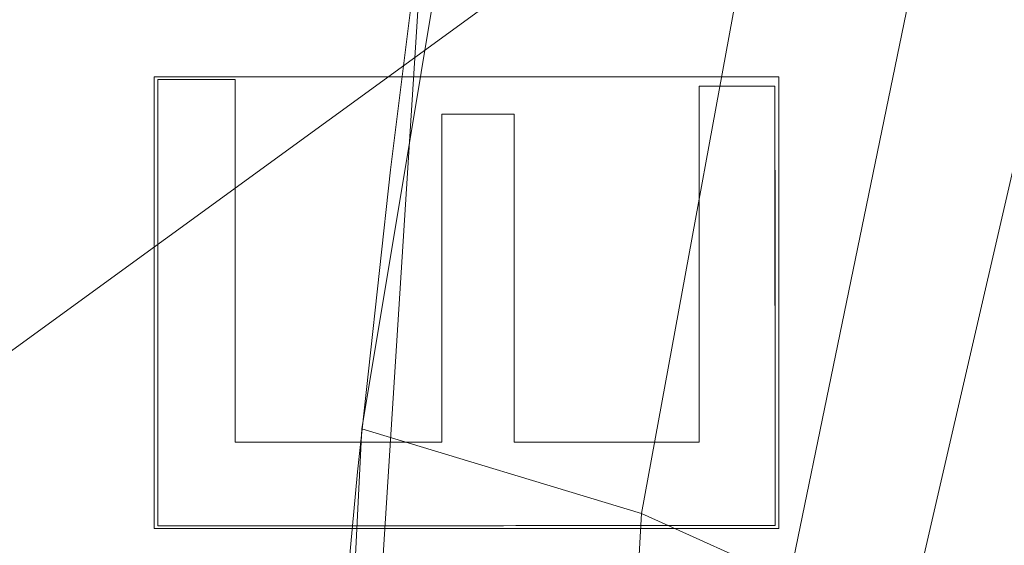
# Model space of a CAD drawing. Units: millimetres. Extents: x -156 to 156, y -174 to 174.
# Drawn here: x -86 to -76, y 20 to 25 of the extents above; entities that cross this region are included whole.
import ezdxf

# ---------------------------------------------------------------- set-up
doc = ezdxf.new("R2010")
doc.units = ezdxf.units.MM
doc.layers.add('1', color=7, linetype='CONTINUOUS', true_color=0xffffff)

msp = doc.modelspace()

# ---------------------------------------------------------------- linework, layer by layer
at = {"layer": '1', "color": 7, "linetype": 'Continuous', "lineweight": 13}
for p, q in [((-84.4538, 24.4464, 15.3), (-83.7015, 24.4467, 15.3)), ((-84.4538, 24.4464, 15), (-84.4538, 24.4464, 15.3)), ((-84.4523, 20.1119, 15.3), (-84.4538, 24.4464, 15.3)), ((-83.7015, 24.4467, 15), (-83.7015, 24.4467, 15.3)), ((-83.7015, 24.4467, 15.3), (-83.7003, 20.9242, 15.3)), ((-79.1907, 24.3808, 15.3), (-78.4537, 24.381, 15.3)), ((-79.1907, 24.3808, 15), (-79.1907, 24.3808, 15.3)), ((-79.1895, 20.9257, 15.3), (-79.1907, 24.3808, 15.3)), ((-78.4537, 24.381, 15.3), (-78.4523, 20.1139, 15.3)), ((-78.4537, 24.381, 15), (-78.4537, 24.381, 15.3)), ((-81.6927, 24.1118, 15.3), (-80.9894, 24.112, 15.3)), ((-81.6916, 20.9249, 15.3), (-81.6927, 24.1118, 15.3)), ((-81.6927, 24.1118, 15), (-81.6927, 24.1118, 15.3)), ((-80.9894, 24.112, 15.3), (-80.9883, 20.9251, 15.3)), ((-80.9894, 24.112, 15), (-80.9894, 24.112, 15.3)), ((-83.7003, 20.9242, 15.3), (-81.6916, 20.9249, 15.3)), ((-83.7003, 20.9242, 15), (-83.7003, 20.9242, 15.3)), ((-81.6916, 20.9249, 15), (-81.6916, 20.9249, 15.3)), ((-80.9883, 20.9251, 15.3), (-79.1895, 20.9257, 15.3)), ((-80.9883, 20.9251, 15), (-80.9883, 20.9251, 15.3)), ((-79.1895, 20.9257, 15), (-79.1895, 20.9257, 15.3)), ((-78.4523, 20.1139, 15.3), (-84.4523, 20.1119, 15.3)), ((-84.4523, 20.1119, 15), (-84.4523, 20.1119, 15.3)), ((-78.4523, 20.1139, 15), (-78.4523, 20.1139, 15.3))]:
    msp.add_line(p, q, dxfattribs=at)
for points in [[(-77.7349, 46.7434, 223.1095), (-78.4999, 43.8915, 223.1095), (-79.1993, 41.023, 223.1095), (-79.8366, 38.1399, 223.1095), (-80.4153, 35.2447, 223.1095), (-80.938, 32.3389, 223.1095), (-81.407, 29.4239, 223.1095), (-81.8243, 26.5009, 223.1095), (-82.1919, 23.571, 223.1095), (-82.5116, 20.6355, 223.1095), (-82.7855, 17.6953, 223.1095), (-83.015, 14.7515, 223.1095), (-83.2011, 11.8047, 223.1095), (-83.3444, 8.8556, 223.1096), (-83.4459, 5.9047, 223.1096), (-83.5062, 2.9526, 223.1096), (-83.5261, 0, 223.1096)], [(-83.7015, 24.4467, 15), (-83.7165, 24.4467, 15), (-83.7315, 24.4467, 15), (-83.7466, 24.4467, 15), (-83.7616, 24.4466, 15), (-83.7767, 24.4466, 15), (-83.7917, 24.4466, 15), (-83.8068, 24.4466, 15), (-83.8218, 24.4466, 15), (-83.8369, 24.4466, 15), (-83.8519, 24.4466, 15), (-83.867, 24.4466, 15), (-83.882, 24.4466, 15), (-83.8971, 24.4466, 15), (-83.9121, 24.4466, 15), (-83.9271, 24.4466, 15), (-83.9422, 24.4466, 15), (-83.9572, 24.4466, 15), (-83.9723, 24.4466, 15), (-83.9873, 24.4466, 15), (-84.0024, 24.4466, 15), (-84.0174, 24.4466, 15), (-84.0325, 24.4466, 15), (-84.0475, 24.4466, 15), (-84.0626, 24.4465, 15), (-84.0776, 24.4465, 15), (-84.0926, 24.4465, 15), (-84.1077, 24.4465, 15), (-84.1227, 24.4465, 15), (-84.1378, 24.4465, 15), (-84.1528, 24.4465, 15), (-84.1679, 24.4465, 15), (-84.1829, 24.4465, 15), (-84.198, 24.4465, 15), (-84.213, 24.4465, 15), (-84.2281, 24.4465, 15), (-84.2431, 24.4465, 15), (-84.2582, 24.4465, 15), (-84.2732, 24.4465, 15), (-84.2882, 24.4465, 15), (-84.3033, 24.4465, 15), (-84.3183, 24.4465, 15), (-84.3334, 24.4465, 15), (-84.3484, 24.4464, 15), (-84.3635, 24.4464, 15), (-84.3785, 24.4464, 15), (-84.3936, 24.4464, 15), (-84.4086, 24.4464, 15), (-84.4237, 24.4464, 15), (-84.4387, 24.4464, 15), (-84.4538, 24.4464, 15)], [(-84.4538, 24.4464, 15), (-84.4537, 24.3597, 15), (-84.4537, 24.273, 15), (-84.4537, 24.1863, 15), (-84.4536, 24.0997, 15), (-84.4536, 24.013, 15), (-84.4536, 23.9263, 15), (-84.4535, 23.8396, 15), (-84.4535, 23.7529, 15), (-84.4535, 23.6662, 15), (-84.4535, 23.5795, 15), (-84.4534, 23.4928, 15), (-84.4534, 23.4061, 15), (-84.4534, 23.3194, 15), (-84.4533, 23.2327, 15), (-84.4533, 23.1461, 15), (-84.4533, 23.0594, 15), (-84.4532, 22.9727, 15), (-84.4532, 22.886, 15), (-84.4532, 22.7993, 15), (-84.4532, 22.7126, 15), (-84.4531, 22.6259, 15), (-84.4531, 22.5392, 15), (-84.4531, 22.4525, 15), (-84.453, 22.3658, 15), (-84.453, 22.2792, 15), (-84.453, 22.1925, 15), (-84.453, 22.1058, 15), (-84.4529, 22.0191, 15), (-84.4529, 21.9324, 15), (-84.4529, 21.8457, 15), (-84.4528, 21.759, 15), (-84.4528, 21.6723, 15), (-84.4528, 21.5856, 15), (-84.4527, 21.4989, 15), (-84.4527, 21.4122, 15), (-84.4527, 21.3256, 15), (-84.4527, 21.2389, 15), (-84.4526, 21.1522, 15), (-84.4526, 21.0655, 15), (-84.4526, 20.9788, 15), (-84.4525, 20.8921, 15), (-84.4525, 20.8054, 15), (-84.4525, 20.7187, 15), (-84.4525, 20.632, 15), (-84.4524, 20.5453, 15), (-84.4524, 20.4587, 15), (-84.4524, 20.372, 15), (-84.4523, 20.2853, 15), (-84.4523, 20.1986, 15), (-84.4523, 20.1119, 15)], [(-83.7003, 20.9242, 15), (-83.7003, 20.9946, 15), (-83.7003, 21.0651, 15), (-83.7003, 21.1355, 15), (-83.7003, 21.206, 15), (-83.7004, 21.2764, 15), (-83.7004, 21.3469, 15), (-83.7004, 21.4173, 15), (-83.7004, 21.4878, 15), (-83.7005, 21.5582, 15), (-83.7005, 21.6287, 15), (-83.7005, 21.6991, 15), (-83.7005, 21.7696, 15), (-83.7006, 21.84, 15), (-83.7006, 21.9105, 15), (-83.7006, 21.9809, 15), (-83.7006, 22.0514, 15), (-83.7007, 22.1218, 15), (-83.7007, 22.1923, 15), (-83.7007, 22.2627, 15), (-83.7007, 22.3332, 15), (-83.7008, 22.4036, 15), (-83.7008, 22.4741, 15), (-83.7008, 22.5445, 15), (-83.7008, 22.615, 15), (-83.7009, 22.6854, 15), (-83.7009, 22.7559, 15), (-83.7009, 22.8263, 15), (-83.7009, 22.8968, 15), (-83.7009, 22.9672, 15), (-83.701, 23.0377, 15), (-83.701, 23.1081, 15), (-83.701, 23.1786, 15), (-83.701, 23.249, 15), (-83.7011, 23.3195, 15), (-83.7011, 23.3899, 15), (-83.7011, 23.4604, 15), (-83.7011, 23.5308, 15), (-83.7012, 23.6013, 15), (-83.7012, 23.6717, 15), (-83.7012, 23.7422, 15), (-83.7012, 23.8126, 15), (-83.7013, 23.8831, 15), (-83.7013, 23.9535, 15), (-83.7013, 24.024, 15), (-83.7013, 24.0944, 15), (-83.7014, 24.1649, 15), (-83.7014, 24.2353, 15), (-83.7014, 24.3058, 15), (-83.7014, 24.3762, 15), (-83.7015, 24.4467, 15)], [(-78.4537, 24.381, 15), (-78.4685, 24.381, 15), (-78.4832, 24.381, 15), (-78.4979, 24.381, 15), (-78.5127, 24.381, 15), (-78.5274, 24.381, 15), (-78.5422, 24.381, 15), (-78.5569, 24.381, 15), (-78.5716, 24.381, 15), (-78.5864, 24.381, 15), (-78.6011, 24.381, 15), (-78.6159, 24.381, 15), (-78.6306, 24.381, 15), (-78.6453, 24.381, 15), (-78.6601, 24.381, 15), (-78.6748, 24.381, 15), (-78.6896, 24.381, 15), (-78.7043, 24.381, 15), (-78.719, 24.381, 15), (-78.7338, 24.3809, 15), (-78.7485, 24.3809, 15), (-78.7633, 24.3809, 15), (-78.778, 24.3809, 15), (-78.7927, 24.3809, 15), (-78.8075, 24.3809, 15), (-78.8222, 24.3809, 15), (-78.837, 24.3809, 15), (-78.8517, 24.3809, 15), (-78.8664, 24.3809, 15), (-78.8812, 24.3809, 15), (-78.8959, 24.3809, 15), (-78.9107, 24.3809, 15), (-78.9254, 24.3809, 15), (-78.9401, 24.3809, 15), (-78.9549, 24.3809, 15), (-78.9696, 24.3809, 15), (-78.9844, 24.3809, 15), (-78.9991, 24.3809, 15), (-79.0138, 24.3809, 15), (-79.0286, 24.3808, 15), (-79.0433, 24.3808, 15), (-79.0581, 24.3808, 15), (-79.0728, 24.3808, 15), (-79.0875, 24.3808, 15), (-79.1023, 24.3808, 15), (-79.117, 24.3808, 15), (-79.1317, 24.3808, 15), (-79.1465, 24.3808, 15), (-79.1612, 24.3808, 15), (-79.176, 24.3808, 15), (-79.1907, 24.3808, 15)], [(-79.1907, 24.3808, 15), (-79.1907, 24.3117, 15), (-79.1907, 24.2426, 15), (-79.1906, 24.1735, 15), (-79.1906, 24.1044, 15), (-79.1906, 24.0353, 15), (-79.1906, 23.9662, 15), (-79.1905, 23.8971, 15), (-79.1905, 23.828, 15), (-79.1905, 23.7589, 15), (-79.1905, 23.6898, 15), (-79.1904, 23.6207, 15), (-79.1904, 23.5516, 15), (-79.1904, 23.4825, 15), (-79.1904, 23.4134, 15), (-79.1904, 23.3443, 15), (-79.1903, 23.2752, 15), (-79.1903, 23.2061, 15), (-79.1903, 23.137, 15), (-79.1903, 23.0679, 15), (-79.1902, 22.9988, 15), (-79.1902, 22.9297, 15), (-79.1902, 22.8606, 15), (-79.1902, 22.7915, 15), (-79.1901, 22.7224, 15), (-79.1901, 22.6533, 15), (-79.1901, 22.5842, 15), (-79.1901, 22.5151, 15), (-79.19, 22.446, 15), (-79.19, 22.3769, 15), (-79.19, 22.3078, 15), (-79.19, 22.2387, 15), (-79.19, 22.1696, 15), (-79.1899, 22.1005, 15), (-79.1899, 22.0314, 15), (-79.1899, 21.9623, 15), (-79.1899, 21.8932, 15), (-79.1898, 21.8241, 15), (-79.1898, 21.7549, 15), (-79.1898, 21.6858, 15), (-79.1898, 21.6167, 15), (-79.1897, 21.5476, 15), (-79.1897, 21.4785, 15), (-79.1897, 21.4094, 15), (-79.1897, 21.3403, 15), (-79.1896, 21.2712, 15), (-79.1896, 21.2021, 15), (-79.1896, 21.133, 15), (-79.1896, 21.0639, 15), (-79.1896, 20.9948, 15), (-79.1895, 20.9257, 15)], [(-78.4523, 20.1139, 15), (-78.4523, 20.1993, 15), (-78.4523, 20.2846, 15), (-78.4524, 20.37, 15), (-78.4524, 20.4553, 15), (-78.4524, 20.5406, 15), (-78.4524, 20.626, 15), (-78.4525, 20.7113, 15), (-78.4525, 20.7967, 15), (-78.4525, 20.882, 15), (-78.4526, 20.9674, 15), (-78.4526, 21.0527, 15), (-78.4526, 21.138, 15), (-78.4527, 21.2234, 15), (-78.4527, 21.3087, 15), (-78.4527, 21.3941, 15), (-78.4527, 21.4794, 15), (-78.4528, 21.5648, 15), (-78.4528, 21.6501, 15), (-78.4528, 21.7354, 15), (-78.4529, 21.8208, 15), (-78.4529, 21.9061, 15), (-78.4529, 21.9915, 15), (-78.4529, 22.0768, 15), (-78.453, 22.1621, 15), (-78.453, 22.2475, 15), (-78.453, 22.3328, 15), (-78.4531, 22.4182, 15), (-78.4531, 22.5035, 15), (-78.4531, 22.5889, 15), (-78.4531, 22.6742, 15), (-78.4532, 22.7595, 15), (-78.4532, 22.8449, 15), (-78.4532, 22.9302, 15), (-78.4533, 23.0156, 15), (-78.4533, 23.1009, 15), (-78.4533, 23.1863, 15), (-78.4534, 23.2716, 15), (-78.4534, 23.3569, 15), (-78.4534, 23.4423, 15), (-78.4534, 23.5276, 15), (-78.4535, 23.613, 15), (-78.4535, 23.6983, 15), (-78.4535, 23.7836, 15), (-78.4536, 23.869, 15), (-78.4536, 23.9543, 15), (-78.4536, 24.0397, 15), (-78.4536, 24.125, 15), (-78.4537, 24.2104, 15), (-78.4537, 24.2957, 15), (-78.4537, 24.381, 15)], [(-80.9894, 24.112, 15), (-81.0035, 24.112, 15), (-81.0175, 24.112, 15), (-81.0316, 24.112, 15), (-81.0457, 24.112, 15), (-81.0597, 24.112, 15), (-81.0738, 24.112, 15), (-81.0878, 24.112, 15), (-81.1019, 24.112, 15), (-81.116, 24.112, 15), (-81.13, 24.112, 15), (-81.1441, 24.112, 15), (-81.1582, 24.112, 15), (-81.1722, 24.112, 15), (-81.1863, 24.112, 15), (-81.2004, 24.112, 15), (-81.2144, 24.112, 15), (-81.2285, 24.112, 15), (-81.2426, 24.112, 15), (-81.2566, 24.112, 15), (-81.2707, 24.112, 15), (-81.2848, 24.1119, 15), (-81.2988, 24.1119, 15), (-81.3129, 24.1119, 15), (-81.327, 24.1119, 15), (-81.341, 24.1119, 15), (-81.3551, 24.1119, 15), (-81.3692, 24.1119, 15), (-81.3832, 24.1119, 15), (-81.3973, 24.1119, 15), (-81.4113, 24.1119, 15), (-81.4254, 24.1119, 15), (-81.4395, 24.1119, 15), (-81.4535, 24.1119, 15), (-81.4676, 24.1119, 15), (-81.4817, 24.1119, 15), (-81.4957, 24.1119, 15), (-81.5098, 24.1119, 15), (-81.5239, 24.1119, 15), (-81.5379, 24.1119, 15), (-81.552, 24.1119, 15), (-81.5661, 24.1119, 15), (-81.5801, 24.1118, 15), (-81.5942, 24.1118, 15), (-81.6083, 24.1118, 15), (-81.6223, 24.1118, 15), (-81.6364, 24.1118, 15), (-81.6505, 24.1118, 15), (-81.6645, 24.1118, 15), (-81.6786, 24.1118, 15), (-81.6927, 24.1118, 15)], [(-81.6927, 24.1118, 15), (-81.6926, 24.0481, 15), (-81.6926, 23.9843, 15), (-81.6926, 23.9206, 15), (-81.6926, 23.8569, 15), (-81.6925, 23.7931, 15), (-81.6925, 23.7294, 15), (-81.6925, 23.6656, 15), (-81.6925, 23.6019, 15), (-81.6925, 23.5382, 15), (-81.6924, 23.4744, 15), (-81.6924, 23.4107, 15), (-81.6924, 23.3469, 15), (-81.6924, 23.2832, 15), (-81.6924, 23.2195, 15), (-81.6923, 23.1557, 15), (-81.6923, 23.092, 15), (-81.6923, 23.0283, 15), (-81.6923, 22.9645, 15), (-81.6922, 22.9008, 15), (-81.6922, 22.837, 15), (-81.6922, 22.7733, 15), (-81.6922, 22.7096, 15), (-81.6922, 22.6458, 15), (-81.6921, 22.5821, 15), (-81.6921, 22.5183, 15), (-81.6921, 22.4546, 15), (-81.6921, 22.3909, 15), (-81.692, 22.3271, 15), (-81.692, 22.2634, 15), (-81.692, 22.1997, 15), (-81.692, 22.1359, 15), (-81.692, 22.0722, 15), (-81.6919, 22.0084, 15), (-81.6919, 21.9447, 15), (-81.6919, 21.881, 15), (-81.6919, 21.8172, 15), (-81.6919, 21.7535, 15), (-81.6918, 21.6897, 15), (-81.6918, 21.626, 15), (-81.6918, 21.5623, 15), (-81.6918, 21.4985, 15), (-81.6917, 21.4348, 15), (-81.6917, 21.3711, 15), (-81.6917, 21.3073, 15), (-81.6917, 21.2436, 15), (-81.6917, 21.1798, 15), (-81.6916, 21.1161, 15), (-81.6916, 21.0524, 15), (-81.6916, 20.9886, 15), (-81.6916, 20.9249, 15)], [(-80.9883, 20.9251, 15), (-80.9883, 20.9889, 15), (-80.9883, 21.0526, 15), (-80.9884, 21.1163, 15), (-80.9884, 21.1801, 15), (-80.9884, 21.2438, 15), (-80.9884, 21.3076, 15), (-80.9885, 21.3713, 15), (-80.9885, 21.435, 15), (-80.9885, 21.4988, 15), (-80.9885, 21.5625, 15), (-80.9885, 21.6262, 15), (-80.9886, 21.69, 15), (-80.9886, 21.7537, 15), (-80.9886, 21.8175, 15), (-80.9886, 21.8812, 15), (-80.9886, 21.9449, 15), (-80.9887, 22.0087, 15), (-80.9887, 22.0724, 15), (-80.9887, 22.1362, 15), (-80.9887, 22.1999, 15), (-80.9888, 22.2636, 15), (-80.9888, 22.3274, 15), (-80.9888, 22.3911, 15), (-80.9888, 22.4548, 15), (-80.9888, 22.5186, 15), (-80.9889, 22.5823, 15), (-80.9889, 22.6461, 15), (-80.9889, 22.7098, 15), (-80.9889, 22.7735, 15), (-80.989, 22.8373, 15), (-80.989, 22.901, 15), (-80.989, 22.9648, 15), (-80.989, 23.0285, 15), (-80.989, 23.0922, 15), (-80.9891, 23.156, 15), (-80.9891, 23.2197, 15), (-80.9891, 23.2834, 15), (-80.9891, 23.3472, 15), (-80.9891, 23.4109, 15), (-80.9892, 23.4747, 15), (-80.9892, 23.5384, 15), (-80.9892, 23.6021, 15), (-80.9892, 23.6659, 15), (-80.9893, 23.7296, 15), (-80.9893, 23.7934, 15), (-80.9893, 23.8571, 15), (-80.9893, 23.9208, 15), (-80.9893, 23.9846, 15), (-80.9894, 24.0483, 15), (-80.9894, 24.112, 15)], [(-81.6916, 20.9249, 15), (-81.7317, 20.9249, 15), (-81.7719, 20.9249, 15), (-81.8121, 20.9248, 15), (-81.8523, 20.9248, 15), (-81.8924, 20.9248, 15), (-81.9326, 20.9248, 15), (-81.9728, 20.9248, 15), (-82.013, 20.9248, 15), (-82.0531, 20.9248, 15), (-82.0933, 20.9247, 15), (-82.1335, 20.9247, 15), (-82.1737, 20.9247, 15), (-82.2138, 20.9247, 15), (-82.254, 20.9247, 15), (-82.2942, 20.9247, 15), (-82.3343, 20.9247, 15), (-82.3745, 20.9246, 15), (-82.4147, 20.9246, 15), (-82.4549, 20.9246, 15), (-82.495, 20.9246, 15), (-82.5352, 20.9246, 15), (-82.5754, 20.9246, 15), (-82.6156, 20.9246, 15), (-82.6557, 20.9246, 15), (-82.6959, 20.9245, 15), (-82.7361, 20.9245, 15), (-82.7763, 20.9245, 15), (-82.8164, 20.9245, 15), (-82.8566, 20.9245, 15), (-82.8968, 20.9245, 15), (-82.937, 20.9245, 15), (-82.9771, 20.9244, 15), (-83.0173, 20.9244, 15), (-83.0575, 20.9244, 15), (-83.0976, 20.9244, 15), (-83.1378, 20.9244, 15), (-83.178, 20.9244, 15), (-83.2182, 20.9244, 15), (-83.2583, 20.9243, 15), (-83.2985, 20.9243, 15), (-83.3387, 20.9243, 15), (-83.3789, 20.9243, 15), (-83.419, 20.9243, 15), (-83.4592, 20.9243, 15), (-83.4994, 20.9243, 15), (-83.5396, 20.9243, 15), (-83.5797, 20.9242, 15), (-83.6199, 20.9242, 15), (-83.6601, 20.9242, 15), (-83.7003, 20.9242, 15)], [(-79.1895, 20.9257, 15), (-79.2255, 20.9257, 15), (-79.2615, 20.9257, 15), (-79.2975, 20.9257, 15), (-79.3334, 20.9257, 15), (-79.3694, 20.9257, 15), (-79.4054, 20.9257, 15), (-79.4414, 20.9257, 15), (-79.4773, 20.9256, 15), (-79.5133, 20.9256, 15), (-79.5493, 20.9256, 15), (-79.5853, 20.9256, 15), (-79.6212, 20.9256, 15), (-79.6572, 20.9256, 15), (-79.6932, 20.9256, 15), (-79.7292, 20.9256, 15), (-79.7651, 20.9255, 15), (-79.8011, 20.9255, 15), (-79.8371, 20.9255, 15), (-79.8731, 20.9255, 15), (-79.909, 20.9255, 15), (-79.945, 20.9255, 15), (-79.981, 20.9255, 15), (-80.017, 20.9255, 15), (-80.0529, 20.9254, 15), (-80.0889, 20.9254, 15), (-80.1249, 20.9254, 15), (-80.1609, 20.9254, 15), (-80.1968, 20.9254, 15), (-80.2328, 20.9254, 15), (-80.2688, 20.9254, 15), (-80.3048, 20.9254, 15), (-80.3407, 20.9253, 15), (-80.3767, 20.9253, 15), (-80.4127, 20.9253, 15), (-80.4487, 20.9253, 15), (-80.4846, 20.9253, 15), (-80.5206, 20.9253, 15), (-80.5566, 20.9253, 15), (-80.5926, 20.9253, 15), (-80.6285, 20.9252, 15), (-80.6645, 20.9252, 15), (-80.7005, 20.9252, 15), (-80.7365, 20.9252, 15), (-80.7724, 20.9252, 15), (-80.8084, 20.9252, 15), (-80.8444, 20.9252, 15), (-80.8804, 20.9252, 15), (-80.9164, 20.9251, 15), (-80.9523, 20.9251, 15), (-80.9883, 20.9251, 15)], [(-84.4523, 20.1119, 15), (-84.3323, 20.1119, 15), (-84.2123, 20.112, 15), (-84.0923, 20.112, 15), (-83.9723, 20.1121, 15), (-83.8523, 20.1121, 15), (-83.7323, 20.1121, 15), (-83.6123, 20.1122, 15), (-83.4923, 20.1122, 15), (-83.3723, 20.1123, 15), (-83.2523, 20.1123, 15), (-83.1323, 20.1123, 15), (-83.0123, 20.1124, 15), (-82.8923, 20.1124, 15), (-82.7723, 20.1125, 15), (-82.6523, 20.1125, 15), (-82.5323, 20.1125, 15), (-82.4123, 20.1126, 15), (-82.2923, 20.1126, 15), (-82.1723, 20.1127, 15), (-82.0523, 20.1127, 15), (-81.9323, 20.1127, 15), (-81.8123, 20.1128, 15), (-81.6923, 20.1128, 15), (-81.5723, 20.1129, 15), (-81.4523, 20.1129, 15), (-81.3323, 20.113, 15), (-81.2123, 20.113, 15), (-81.0923, 20.113, 15), (-80.9723, 20.1131, 15), (-80.8523, 20.1131, 15), (-80.7323, 20.1132, 15), (-80.6123, 20.1132, 15), (-80.4923, 20.1132, 15), (-80.3723, 20.1133, 15), (-80.2523, 20.1133, 15), (-80.1323, 20.1134, 15), (-80.0123, 20.1134, 15), (-79.8923, 20.1134, 15), (-79.7723, 20.1135, 15), (-79.6523, 20.1135, 15), (-79.5323, 20.1136, 15), (-79.4123, 20.1136, 15), (-79.2923, 20.1136, 15), (-79.1723, 20.1137, 15), (-79.0523, 20.1137, 15), (-78.9323, 20.1138, 15), (-78.8123, 20.1138, 15), (-78.6923, 20.1139, 15), (-78.5723, 20.1139, 15), (-78.4523, 20.1139, 15)]]:
    msp.add_polyline3d(points, dxfattribs=at)

# ---------------------------------------------------------------- meshes
at = {"layer": '1', "color": 252, "linetype": 'Continuous', "lineweight": 13}
mesh = msp.add_polymesh((8, 8), dxfattribs=at)
for k, corner in enumerate([(-129.7752, 0, 0.143), (-151.0148, 0, 18.7984), (-156.3681, 0, 58.2067), (-154.7226, 0, 113.5052), (-149.8204, 0, 179.8679), (-140.5022, 0, 242.9271), (-122.4138, 0, 270.8548), (-83.5261, 0, 223.1096), (-127.1739, 40.8404, 0.143), (-147.9878, 47.5246, 18.7984), (-153.2338, 49.2094, 58.2067), (-151.6213, 48.6915, 113.5052), (-146.8173, 47.1487, 179.8679), (-137.6859, 44.2163, 242.9271), (-119.9601, 38.5238, 270.8548), (-81.8519, 26.2856, 223.1096), (-119.095, 78.2596, 0.143), (-138.5866, 91.0681, 18.7984), (-143.4993, 94.2964, 58.2067), (-141.9892, 93.3041, 113.5052), (-137.4904, 90.3478, 179.8679), (-128.9391, 84.7285, 242.9271), (-112.3394, 73.8203, 270.8548), (-76.6522, 50.3692, 223.1096), (-105.1257, 108.8364, 0.143), (-122.331, 126.6492, 18.7984), (-126.6675, 131.1389, 58.2067), (-125.3345, 129.7588, 113.5052), (-121.3634, 125.6475, 179.8679), (-113.8152, 117.8327, 242.9271), (-99.1625, 102.6626, 270.8548), (-67.6613, 70.0489, 223.1096), (-84.9072, 129.3106, 0.143), (-98.8034, 150.4744, 18.7984), (-102.3058, 155.8087, 58.2067), (-101.2293, 154.169, 113.5052), (-98.0219, 149.2843, 179.8679), (-91.9254, 139.9993, 242.9271), (-80.0909, 121.9755, 270.8548), (-54.6483, 83.2265, 223.1096), (-59.2031, 139.7897, 0.143), (-68.8924, 162.6686, 18.7984), (-71.3346, 168.4351, 58.2067), (-70.5839, 166.6626, 113.5052), (-68.3475, 161.382, 179.8679), (-64.0967, 151.3446, 242.9271), (-55.8449, 131.8601, 270.8548), (-38.1047, 89.971, 223.1096), (-29.8402, 143.5694, 0.143), (-34.7238, 167.067, 18.7984), (-35.9547, 172.9894, 58.2067), (-35.5763, 171.1689, 113.5052), (-34.4492, 165.7455, 179.8679), (-32.3067, 155.4367, 242.9271), (-28.1476, 135.4254, 270.8548), (-19.2063, 92.4037, 223.1096), (1.313, 144.071, 0.143), (1.5282, 167.6506, 18.7984), (1.5824, 173.5937, 58.2067), (1.5657, 171.7669, 113.5052), (1.5161, 166.3246, 179.8679), (1.4217, 155.9798, 242.9271), (1.2384, 135.8986, 270.8548), (0.8445, 92.7265, 223.1096)]):
    mesh.set_mesh_vertex(divmod(k, 8), corner)
at = {"layer": '1', "color": 7, "linetype": 'Continuous', "lineweight": 13}
mesh = msp.add_polymesh((2, 2), dxfattribs=at)
for k, corner in enumerate([(125.3686, -152.5458, 0.3), (138.1833, 141.0421, 0.3), (-138.2227, -141.0403, 0.3), (-125.408, 152.5475, 0.3)]):
    mesh.set_mesh_vertex(divmod(k, 2), corner)
mesh = msp.add_polymesh((8, 8), dxfattribs=at)
for k, corner in enumerate([(0, 144.4807, 0.3), (0, 144.6451, 0.3023), (0, 144.8094, 0.309), (0, 144.9735, 0.3203), (0, 145.1372, 0.336), (0, 145.3003, 0.3562), (0, 145.4629, 0.3809), (0, 145.6247, 0.4101), (-31.4937, 143.9002, 0.3), (-31.5029, 144.0631, 0.3022), (-31.5121, 144.2259, 0.3089), (-31.5212, 144.3884, 0.32), (-31.5304, 144.5506, 0.3355), (-31.5395, 144.7123, 0.3554), (-31.5486, 144.8734, 0.3797), (-31.5577, 145.0337, 0.4084), (-62.5281, 139.444, 0.3), (-62.5683, 139.5952, 0.302), (-62.6085, 139.7463, 0.3082), (-62.6486, 139.8972, 0.3184), (-62.6886, 140.0478, 0.3326), (-62.7286, 140.198, 0.3509), (-62.7683, 140.3476, 0.3733), (-62.808, 140.4967, 0.3997), (-90.6777, 125.7984, 0.3), (-90.7728, 125.9168, 0.3019), (-90.8678, 126.035, 0.3077), (-90.9626, 126.1532, 0.3173), (-91.0573, 126.2711, 0.3307), (-91.1517, 126.3887, 0.348), (-91.2459, 126.5059, 0.369), (-91.3396, 126.6227, 0.3939), (-110.0266, 101.3396, 0.3), (-110.1719, 101.4162, 0.3022), (-110.3171, 101.4928, 0.309), (-110.4621, 101.5692, 0.3202), (-110.6068, 101.6455, 0.336), (-110.751, 101.7215, 0.3561), (-110.8947, 101.7973, 0.3808), (-111.0377, 101.8727, 0.4099), (-121.2498, 72.1169, 0.3), (-121.4199, 72.1637, 0.3026), (-121.5899, 72.2105, 0.3104), (-121.7596, 72.2572, 0.3233), (-121.9288, 72.3038, 0.3415), (-122.0975, 72.3502, 0.3648), (-122.2654, 72.3964, 0.3932), (-122.4325, 72.4424, 0.4267), (-127.3487, 41.5566, 0.3), (-127.5304, 41.581, 0.3028), (-127.712, 41.6054, 0.3112), (-127.8932, 41.6297, 0.3252), (-128.0739, 41.654, 0.3448), (-128.2539, 41.6782, 0.3699), (-128.4331, 41.7022, 0.4006), (-128.6112, 41.7262, 0.4368), (-129.8612, 10.4744, 0.3), (-130.0472, 10.4801, 0.3029), (-130.2331, 10.4859, 0.3115), (-130.4186, 10.4917, 0.326), (-130.6035, 10.4975, 0.3461), (-130.7877, 10.5032, 0.372), (-130.971, 10.5089, 0.4036), (-131.1533, 10.5146, 0.4409)]):
    mesh.set_mesh_vertex(divmod(k, 8), corner)
mesh = msp.add_polymesh((8, 8), dxfattribs=at)
for k, corner in enumerate([(0, 128.9217, 10.8591), (-29.2506, 128.4422, 10.8591), (-58.0132, 124.5206, 10.8591), (-83.3503, 111.5331, 10.8591), (-99.3291, 87.747, 10.8591), (-108.2785, 60.1121, 10.8591), (-112.9672, 31.3375, 10.8591), (-114.5235, 2.1868, 10.8591), (0, 129.0136, 9.9851), (-29.2554, 128.5339, 9.9851), (-58.0362, 124.6095, 9.9851), (-83.4124, 111.6009, 9.9851), (-99.413, 87.7843, 9.9851), (-108.368, 60.1326, 9.9851), (-113.0586, 31.347, 9.9851), (-114.6154, 2.1874, 9.9851), (0, 129.1055, 9.1111), (-29.2601, 128.6257, 9.1111), (-58.0593, 124.6984, 9.1111), (-83.4744, 111.6686, 9.1111), (-99.4969, 87.8217, 9.1111), (-108.4575, 60.1532, 9.1111), (-113.15, 31.3564, 9.1111), (-114.7073, 2.1881, 9.1111), (0, 129.1973, 8.2371), (-29.2648, 128.7174, 8.2371), (-58.0824, 124.7873, 8.2371), (-83.5365, 111.7363, 8.2371), (-99.5809, 87.859, 8.2371), (-108.5471, 60.1737, 8.2371), (-113.2414, 31.3659, 8.2371), (-114.7991, 2.1887, 8.2371), (0, 129.2892, 7.363), (-29.2695, 128.8092, 7.363), (-58.1055, 124.8763, 7.363), (-83.5985, 111.804, 7.363), (-99.6648, 87.8964, 7.363), (-108.6366, 60.1943, 7.363), (-113.3328, 31.3753, 7.363), (-114.891, 2.1893, 7.363), (0, 129.381, 6.489), (-29.2743, 128.9009, 6.489), (-58.1286, 124.9652, 6.489), (-83.6606, 111.8718, 6.489), (-99.7487, 87.9337, 6.489), (-108.7262, 60.2148, 6.489), (-113.4242, 31.3848, 6.489), (-114.9828, 2.19, 6.489), (0, 129.4729, 5.615), (-29.279, 128.9927, 5.615), (-58.1516, 125.0541, 5.615), (-83.7227, 111.9395, 5.615), (-99.8327, 87.9711, 5.615), (-108.8157, 60.2354, 5.615), (-113.5156, 31.3943, 5.615), (-115.0747, 2.1906, 5.615), (0, 129.5648, 4.7409), (-29.2837, 129.0844, 4.7409), (-58.1747, 125.143, 4.7409), (-83.7847, 112.0072, 4.7409), (-99.9166, 88.0084, 4.7409), (-108.9053, 60.256, 4.7409), (-113.607, 31.4037, 4.7409), (-115.1666, 2.1912, 4.7409)]):
    mesh.set_mesh_vertex(divmod(k, 8), corner)
mesh = msp.add_polymesh((8, 8), dxfattribs=at)
for k, corner in enumerate([(0, 128.9256, 10.8226), (0, 128.7082, 11.8451), (0, 128.2831, 12.8), (0, 127.6687, 13.6457), (0, 126.8919, 14.3451), (0, 125.9866, 14.8677), (0, 124.9925, 15.1907), (0, 123.9529, 15.3), (-28.6056, 128.4782, 10.8227), (-28.595, 128.2611, 11.8451), (-28.5744, 127.8364, 12.8), (-28.5446, 127.2228, 13.6457), (-28.5069, 126.4469, 14.3451), (-28.4629, 125.5427, 14.8677), (-28.4146, 124.5498, 15.1907), (-28.3642, 123.5114, 15.3), (-57.6622, 124.6148, 10.8227), (-57.6085, 124.4042, 11.8451), (-57.5034, 123.9923, 12.8), (-57.3515, 123.3969, 13.6457), (-57.1596, 122.6442, 14.3451), (-56.9358, 121.7671, 14.8677), (-56.6901, 120.8038, 15.1907), (-56.4332, 119.7965, 15.3), (-84.7278, 110.2284, 10.8226), (-84.575, 110.0739, 11.8451), (-84.276, 109.7716, 12.8), (-83.844, 109.3348, 13.6457), (-83.2978, 108.7825, 14.3451), (-82.6612, 108.1389, 14.8677), (-81.9622, 107.432, 15.1907), (-81.2311, 106.6929, 15.3), (-100.6356, 84.7051, 10.8226), (-100.4347, 84.6224, 11.8451), (-100.0415, 84.4605, 12.8), (-99.4734, 84.2266, 13.6457), (-98.7551, 83.9308, 14.3451), (-97.9181, 83.5861, 14.8677), (-96.9988, 83.2076, 15.1907), (-96.0376, 82.8118, 15.3), (-109.0068, 56.8279, 10.8227), (-108.7942, 56.7829, 11.8451), (-108.3783, 56.6947, 12.8), (-107.7772, 56.5673, 13.6457), (-107.0173, 56.4062, 14.3451), (-106.1318, 56.2184, 14.8677), (-105.1592, 56.0122, 15.1907), (-104.1423, 55.7966, 15.3), (-113.2469, 28.5466, 10.8228), (-113.0305, 28.5263, 11.8452), (-112.6072, 28.4867, 12.8001), (-111.9955, 28.4294, 13.6457), (-111.2221, 28.3569, 14.3451), (-110.3208, 28.2725, 14.8677), (-109.331, 28.1797, 15.1907), (-108.296, 28.0828, 15.3), (-114.5344, 0, 10.8226), (-114.3171, 0, 11.8451), (-113.8919, 0, 12.8), (-113.2775, 0, 13.6457), (-112.5007, 0, 14.3451), (-111.5955, 0, 14.8677), (-110.6014, 0, 15.1907), (-109.5618, 0, 15.3)]):
    mesh.set_mesh_vertex(divmod(k, 8), corner)
mesh = msp.add_polymesh((2, 2), dxfattribs=at)
for k, corner in enumerate([(-110.8766, -125.5463, 15.3), (110.8766, -125.5463, 15.3), (-110.8766, 125.5463, 15.3), (110.8766, 125.5463, 15.3)]):
    mesh.set_mesh_vertex(divmod(k, 2), corner)
mesh = msp.add_polymesh((2, 2), dxfattribs=at)
for k, corner in enumerate([(-14.6826, -94.8739, 123.1096), (-94.7676, 15.3536, 123.1096), (94.7676, -15.3536, 123.1096), (14.6826, 94.8739, 123.1096)]):
    mesh.set_mesh_vertex(divmod(k, 2), corner)
mesh = msp.add_polymesh((8, 8), dxfattribs=at)
for k, corner in enumerate([(-83.5261, 0, 223.1096), (-82.4688, 21.0551, 223.1095), (-79.0059, 41.8441, 223.1095), (-72.2391, 61.7816, 223.1095), (-60.2107, 78.9428, 223.1095), (-41.8654, 88.971, 223.1096), (-21.0836, 92.2968, 223.1096), (-0.0009, 92.7266, 223.1096), (-80.8965, 0, 210.189), (-79.7519, 20.2312, 210.2152), (-76.1061, 40.0904, 210.2163), (-69.2539, 58.9631, 210.2211), (-57.5933, 75.0765, 210.2464), (-40.1889, 84.7066, 210.2709), (-20.3099, 88.1791, 210.3251), (-0.0007, 88.7318, 210.3484), (-79.59, 0, 197.0168), (-78.3152, 19.5833, 197.0349), (-74.3693, 38.7111, 197.016), (-67.243, 56.7305, 197.0098), (-55.6922, 72.0124, 197.0455), (-38.9458, 81.4143, 197.0877), (-19.7348, 85.1435, 197.1893), (-0.0006, 85.8684, 197.248), (-78.6043, 0, 183.8161), (-77.1998, 18.9773, 183.8277), (-72.941, 37.42, 183.7962), (-65.5005, 54.6404, 183.7831), (-53.9782, 69.1594, 183.8246), (-37.7942, 78.3777, 183.8774), (-19.1981, 82.3845, 184.0071), (-0.0005, 83.292, 184.0877), (-77.7924, 0, 170.6034), (-76.2642, 18.3939, 170.6127), (-71.6947, 36.1753, 170.5786), (-63.9217, 52.6279, 170.5653), (-52.3727, 66.4309, 170.6104), (-36.6835, 75.4919, 170.6684), (-18.6765, 79.7849, 170.8074), (-0.0004, 80.8807, 170.8961), (-77.1, 0, 157.384), (-75.4561, 17.8276, 157.3952), (-70.5835, 34.9651, 157.3692), (-62.4679, 50.6746, 157.363), (-50.8466, 63.802, 157.4099), (-35.595, 72.7269, 157.4681), (-18.161, 77.3111, 157.5984), (-0.0003, 78.5999, 157.6813), (-76.4963, 0, 144.1602), (-74.7459, 17.2897, 144.1735), (-69.581, 33.8132, 144.1574), (-61.1172, 48.8167, 144.1559), (-49.3834, 61.3211, 144.1949), (-34.5178, 70.1415, 144.2454), (-17.6467, 75.0298, 144.3538), (-0.0002, 76.5208, 144.434), (-75.805, 0, 130.9407), (-73.9629, 16.9681, 130.9431), (-68.5335, 33.1234, 130.9317), (-59.7414, 47.6814, 130.9263), (-47.8862, 59.8243, 130.9392), (-33.3889, 68.7454, 130.9585), (-17.1037, 74.0679, 131.0052), (-0.0001, 75.8099, 131.0428)]):
    mesh.set_mesh_vertex(divmod(k, 8), corner)
mesh = msp.add_polymesh((2, 2), dxfattribs=at)
for k, corner in enumerate([(-84.4898, 20.0859, 15), (-78.4163, 20.0859, 15), (-84.4898, 24.4727, 15), (-78.4163, 24.4727, 15)]):
    mesh.set_mesh_vertex(divmod(k, 2), corner)
mesh = msp.add_polymesh((2, 2), dxfattribs=at)
for k, corner in enumerate([(-83.7015, 24.4467, 15), (-83.7015, 24.4467, 15.3), (-84.4538, 24.4464, 15), (-84.4538, 24.4464, 15.3)]):
    mesh.set_mesh_vertex(divmod(k, 2), corner)
mesh = msp.add_polymesh((2, 2), dxfattribs=at)
for k, corner in enumerate([(-84.4538, 24.4464, 15), (-84.4538, 24.4464, 15.3), (-84.4523, 20.1119, 15), (-84.4523, 20.1119, 15.3)]):
    mesh.set_mesh_vertex(divmod(k, 2), corner)
mesh = msp.add_polymesh((2, 2), dxfattribs=at)
for k, corner in enumerate([(-83.7003, 20.9242, 15), (-83.7003, 20.9242, 15.3), (-83.7015, 24.4467, 15), (-83.7015, 24.4467, 15.3)]):
    mesh.set_mesh_vertex(divmod(k, 2), corner)
mesh = msp.add_polymesh((2, 2), dxfattribs=at)
for k, corner in enumerate([(-78.4537, 24.381, 15), (-78.4537, 24.381, 15.3), (-79.1907, 24.3808, 15), (-79.1907, 24.3808, 15.3)]):
    mesh.set_mesh_vertex(divmod(k, 2), corner)
mesh = msp.add_polymesh((2, 2), dxfattribs=at)
for k, corner in enumerate([(-79.1907, 24.3808, 15), (-79.1907, 24.3808, 15.3), (-79.1895, 20.9257, 15), (-79.1895, 20.9257, 15.3)]):
    mesh.set_mesh_vertex(divmod(k, 2), corner)
mesh = msp.add_polymesh((2, 2), dxfattribs=at)
for k, corner in enumerate([(-78.4523, 20.1139, 15), (-78.4523, 20.1139, 15.3), (-78.4537, 24.381, 15), (-78.4537, 24.381, 15.3)]):
    mesh.set_mesh_vertex(divmod(k, 2), corner)
mesh = msp.add_polymesh((2, 2), dxfattribs=at)
for k, corner in enumerate([(-80.9894, 24.112, 15), (-80.9894, 24.112, 15.3), (-81.6927, 24.1118, 15), (-81.6927, 24.1118, 15.3)]):
    mesh.set_mesh_vertex(divmod(k, 2), corner)
mesh = msp.add_polymesh((2, 2), dxfattribs=at)
for k, corner in enumerate([(-81.6927, 24.1118, 15), (-81.6927, 24.1118, 15.3), (-81.6916, 20.9249, 15), (-81.6916, 20.9249, 15.3)]):
    mesh.set_mesh_vertex(divmod(k, 2), corner)
mesh = msp.add_polymesh((2, 2), dxfattribs=at)
for k, corner in enumerate([(-80.9883, 20.9251, 15), (-80.9883, 20.9251, 15.3), (-80.9894, 24.112, 15), (-80.9894, 24.112, 15.3)]):
    mesh.set_mesh_vertex(divmod(k, 2), corner)
mesh = msp.add_polymesh((2, 2), dxfattribs=at)
for k, corner in enumerate([(-81.6916, 20.9249, 15), (-81.6916, 20.9249, 15.3), (-83.7003, 20.9242, 15), (-83.7003, 20.9242, 15.3)]):
    mesh.set_mesh_vertex(divmod(k, 2), corner)
mesh = msp.add_polymesh((2, 2), dxfattribs=at)
for k, corner in enumerate([(-79.1895, 20.9257, 15), (-79.1895, 20.9257, 15.3), (-80.9883, 20.9251, 15), (-80.9883, 20.9251, 15.3)]):
    mesh.set_mesh_vertex(divmod(k, 2), corner)
mesh = msp.add_polymesh((2, 2), dxfattribs=at)
for k, corner in enumerate([(-84.4523, 20.1119, 15), (-84.4523, 20.1119, 15.3), (-78.4523, 20.1139, 15), (-78.4523, 20.1139, 15.3)]):
    mesh.set_mesh_vertex(divmod(k, 2), corner)

doc.saveas('drawing.dxf')
